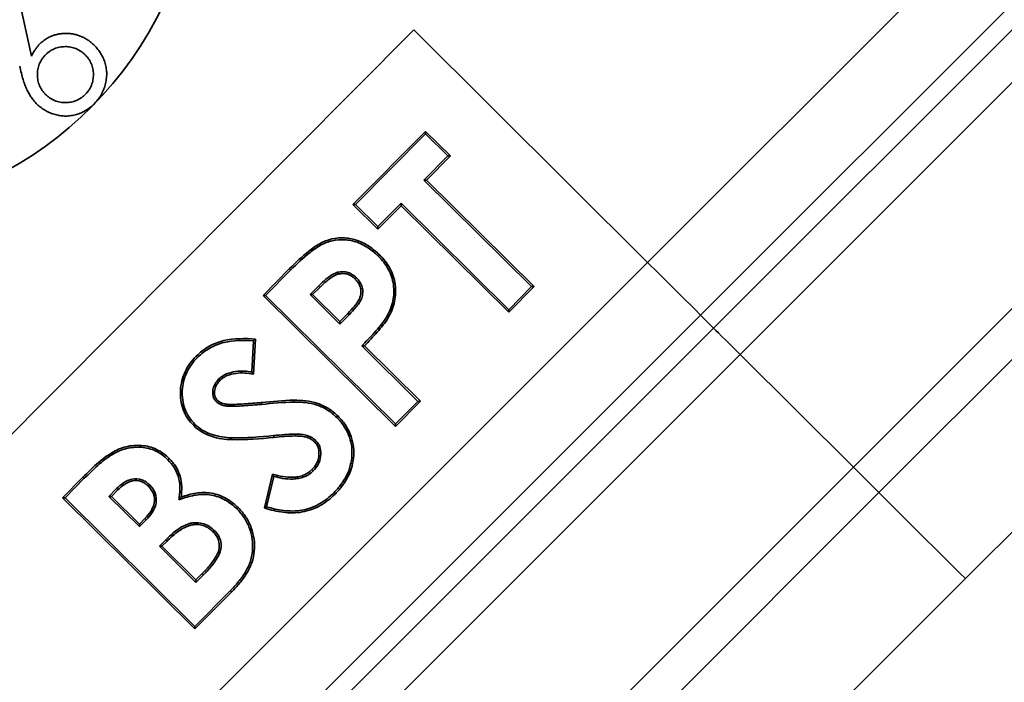
# Model space of a CAD drawing. Units: millimetres. Extents: x 1733 to 2318, y 289 to 704.
# Drawn here: x 2235 to 2249, y 550 to 558 of the extents above; entities that cross this region are included whole.
import ezdxf

# ---------------------------------------------------------------- set-up
doc = ezdxf.new("R2010")
doc.units = ezdxf.units.MM
doc.header["$LTSCALE"] = 1.5
doc.layers.get('0').update_dxf_attribs({"linetype": 'CONTINUOUS'})
doc.layers.get('DEFPOINTS').update_dxf_attribs({"linetype": 'CONTINUOUS'})
doc.layers.add('100', color=7, linetype='CONTINUOUS')
doc.styles.get("Standard").update_dxf_attribs({"font": 'ISOCP.SHX', "width": 1.2})
doc.dimstyles.new('1.5', dxfattribs={"dimscale": 1.5, "dimtxt": 2.8, "dimasz": 2.8, "dimexe": 1.25, "dimexo": 0, "dimgap": 1, "dimtad": 1, "dimrnd": 0.01, "dimdsep": 46, "dimtxsty": 'Standard', "dimcen": 0, "dimclre": 6, "dimazin": 2, "dimtfac": 0.8, "dimtmove": 0, "dimatfit": 3, "dimfxl": 1, "dimtolj": 1, "dimarcsym": 0})

# ---------------------------------------------------------------- blocks, each defined once
blk = doc.blocks.new('*D7')
at = {"layer": '100', "color": 6, "lineweight": -2, "transparency": 16777216}
for p, q in [((2303.033, 598.103), (2308.095, 598.103)), ((2221.196, 483.103), (2308.095, 483.103))]:
    blk.add_line(p, q, dxfattribs=at)
at = {"layer": '100', "color": 0, "lineweight": -2, "transparency": 16777216}
blk.add_line((2306.22, 593.903), (2306.22, 487.303), dxfattribs=at)
at = {"layer": '100', "color": 0, "transparency": 16777216}
for points in [[(2305.52, 593.903), (2306.92, 593.903), (2306.22, 598.103)], [(2305.52, 487.303), (2306.92, 487.303), (2306.22, 483.103)]]:
    blk.add_solid(points, dxfattribs=at)
at = {"layer": 'DEFPOINTS', "color": 0, "transparency": 16777216}
for p in [(2303.033, 598.103), (2221.196, 483.103), (2306.22, 483.103)]:
    blk.add_point(p, dxfattribs=at)
at = {"layer": '100', "color": 0, "transparency": 16777216, "insert": (2302.62, 540.603), "char_height": 4.2, "attachment_point": 5, "rotation": 90}
blk.add_mtext('\\A1;115', dxfattribs=at)

msp = doc.modelspace()

# ---------------------------------------------------------------- linework, layer by layer
at = {"color": 7, "linetype": 'Continuous', "lineweight": 35}
for p, q in [((2246.602, 552.426), (2261.34, 567.164)), ((2261.763, 566.905), (2246.944, 552.086)), ((2244.732, 554.286), (2255.96, 565.513)), ((2256.313, 565.16), (2245.087, 553.934)), ((2243.849, 555.165), (2253.549, 564.864)), ((2248.101, 550.934), (2261.884, 564.717)), ((2254.255, 564.157), (2244.558, 554.46)), ((2235.419, 558.781), (2235.605, 557.927)), ((2240.722, 558.276), (2225.961, 543.442)), ((2243.849, 555.165), (2240.722, 558.276)), ((2239.907, 555.939), (2240.878, 556.919)), ((2239.942, 555.939), (2240.878, 556.885)), ((2240.878, 556.885), (2240.878, 556.919)), ((2240.878, 556.919), (2241.211, 556.59)), ((2240.878, 556.885), (2241.176, 556.59)), ((2241.176, 556.59), (2240.856, 556.267)), ((2241.211, 556.59), (2240.891, 556.267)), ((2241.176, 556.59), (2241.211, 556.59)), ((2240.856, 556.267), (2242.296, 554.841)), ((2240.856, 556.267), (2240.891, 556.267)), ((2240.891, 556.267), (2242.331, 554.841)), ((2239.942, 555.939), (2239.907, 555.939)), ((2240.24, 555.61), (2239.907, 555.939)), ((2240.24, 555.644), (2239.942, 555.939)), ((2240.552, 555.959), (2240.24, 555.644)), ((2240.552, 555.924), (2240.24, 555.61)), ((2241.992, 554.533), (2240.552, 555.959)), ((2240.552, 555.959), (2240.552, 555.924)), ((2241.992, 554.499), (2240.552, 555.924)), ((2240.24, 555.644), (2240.24, 555.61)), ((2229.052, 540.367), (2243.849, 555.165)), ((2238.704, 554.724), (2239.058, 555.082)), ((2238.738, 554.724), (2239.076, 555.065)), ((2238.738, 554.724), (2238.704, 554.724)), ((2240.477, 552.969), (2238.704, 554.724)), ((2240.476, 553.004), (2238.738, 554.724)), ((2239.445, 554.847), (2239.334, 554.734)), ((2239.334, 554.734), (2239.368, 554.734)), ((2239.334, 554.734), (2239.731, 554.341)), ((2239.462, 554.83), (2239.368, 554.734)), ((2239.368, 554.734), (2239.731, 554.375)), ((2242.296, 554.841), (2241.992, 554.533)), ((2242.331, 554.841), (2241.992, 554.499)), ((2242.296, 554.841), (2242.331, 554.841)), ((2244.558, 554.46), (2229.76, 539.662)), ((2239.731, 554.375), (2239.837, 554.483)), ((2239.731, 554.341), (2239.855, 554.465)), ((2241.992, 554.533), (2241.992, 554.499)), ((2244.558, 554.46), (2244.732, 554.286)), ((2239.731, 554.341), (2239.731, 554.375)), ((2229.935, 539.488), (2244.732, 554.286)), ((2238.577, 554.117), (2238.553, 553.7)), ((2238.602, 554.14), (2238.576, 553.672)), ((2245.087, 553.934), (2230.289, 539.136)), ((2240.025, 554.05), (2240.776, 553.306)), ((2240.06, 554.05), (2240.811, 553.307)), ((2246.602, 552.426), (2245.087, 553.934)), ((2240.776, 553.306), (2240.476, 553.004)), ((2240.811, 553.307), (2240.477, 552.969)), ((2240.776, 553.306), (2240.811, 553.307)), ((2240.476, 553.004), (2240.477, 552.969)), ((2236.679, 552.617), (2236.691, 552.596)), ((2231.804, 537.628), (2246.602, 552.426)), ((2236.021, 552.015), (2236.296, 552.294)), ((2236.055, 552.015), (2236.313, 552.276)), ((2238.723, 551.879), (2238.832, 552.331)), ((2238.752, 551.895), (2238.85, 552.301)), ((2236.745, 552.138), (2236.642, 552.034)), ((2236.762, 552.121), (2236.677, 552.034)), ((2246.944, 552.086), (2232.146, 537.288)), ((2236.055, 552.015), (2236.021, 552.015)), ((2237.793, 550.26), (2236.021, 552.015)), ((2237.793, 550.295), (2236.055, 552.015)), ((2236.642, 552.034), (2237.05, 551.63)), ((2236.642, 552.034), (2236.677, 552.034)), ((2236.677, 552.034), (2237.05, 551.664)), ((2237.05, 551.664), (2237.123, 551.738)), ((2237.05, 551.63), (2237.141, 551.721)), ((2237.05, 551.63), (2237.05, 551.664)), ((2237.404, 551.454), (2237.317, 551.366)), ((2237.421, 551.436), (2237.351, 551.366)), ((2237.317, 551.366), (2237.806, 550.881)), ((2237.317, 551.366), (2237.351, 551.366)), ((2237.351, 551.366), (2237.806, 550.916)), ((2233.303, 536.136), (2248.101, 550.934)), ((2237.806, 550.916), (2237.889, 551)), ((2237.806, 550.881), (2237.906, 550.983)), ((2237.806, 550.881), (2237.806, 550.916)), ((2238.268, 550.774), (2237.793, 550.295)), ((2238.285, 550.757), (2237.793, 550.26)), ((2237.793, 550.295), (2237.793, 550.26))]:
    msp.add_line(p, q, dxfattribs=at)
at = {"color": 7, "linetype": 'Continuous', "lineweight": 35, "flags": 128}
for points in [[(2240.244, 555.25), (2240.251, 555.257), (2240.261, 555.267)], [(2244.558, 554.46), (2244.54, 554.477), (2244.497, 554.52), (2244.43, 554.587), (2244.342, 554.675), (2244.236, 554.781), (2244.115, 554.9), (2243.985, 555.03), (2243.849, 555.165)], [(2239.076, 555.065), (2239.068, 555.072), (2239.058, 555.082)], [(2239.703, 555.033), (2239.706, 555.021), (2239.709, 555.009)], [(2239.955, 554.958), (2239.946, 554.949), (2239.938, 554.941)], [(2239.445, 554.847), (2239.456, 554.837), (2239.462, 554.83)], [(2239.855, 554.465), (2239.845, 554.475), (2239.837, 554.483)], [(2240.363, 554.444), (2240.37, 554.44), (2240.377, 554.436), (2240.384, 554.432)], [(2244.732, 554.286), (2244.741, 554.277), (2244.763, 554.256), (2244.796, 554.223), (2244.84, 554.179), (2244.894, 554.126), (2244.954, 554.066), (2245.019, 554.001), (2245.087, 553.934)], [(2238.577, 554.117), (2238.59, 554.128), (2238.602, 554.14)], [(2240.025, 554.05), (2240.038, 554.05), (2240.049, 554.05), (2240.06, 554.05)], [(2237.827, 553.894), (2237.82, 553.9), (2237.815, 553.906), (2237.81, 553.911)], [(2238.111, 553.604), (2238.116, 553.598), (2238.122, 553.592), (2238.128, 553.586)], [(2238.077, 553.304), (2238.083, 553.309), (2238.089, 553.315), (2238.095, 553.321)], [(2238.683, 553.265), (2238.683, 553.273), (2238.682, 553.281), (2238.681, 553.29)], [(2239.116, 553.297), (2239.116, 553.305), (2239.116, 553.313), (2239.116, 553.322)], [(2238.206, 553.244), (2238.207, 553.254), (2238.209, 553.268)], [(2239.69, 553.091), (2239.697, 553.098), (2239.707, 553.109)], [(2237.793, 552.998), (2237.788, 552.992), (2237.782, 552.986), (2237.776, 552.981)], [(2238.848, 552.848), (2238.849, 552.839), (2238.85, 552.831), (2238.85, 552.824)], [(2239.411, 552.78), (2239.402, 552.772), (2239.393, 552.763)], [(2237.431, 552.524), (2237.437, 552.53), (2237.443, 552.536), (2237.449, 552.542)], [(2239.376, 552.375), (2239.367, 552.383), (2239.358, 552.392)], [(2246.602, 552.426), (2246.667, 552.361), (2246.731, 552.298), (2246.79, 552.239), (2246.842, 552.187), (2246.886, 552.143), (2246.92, 552.109), (2246.944, 552.086)], [(2236.313, 552.276), (2236.307, 552.283), (2236.302, 552.288), (2236.296, 552.294)], [(2236.745, 552.138), (2236.755, 552.128), (2236.762, 552.121)], [(2237.187, 552.188), (2237.177, 552.178), (2237.17, 552.17)], [(2237.578, 551.988), (2237.587, 552), (2237.597, 552.012), (2237.607, 552.024)], [(2239.654, 552.085), (2239.661, 552.078), (2239.672, 552.068)], [(2238.357, 551.863), (2238.363, 551.87), (2238.368, 551.875), (2238.374, 551.881)], [(2237.141, 551.721), (2237.135, 551.726), (2237.129, 551.732), (2237.123, 551.738)], [(2238.051, 551.578), (2238.045, 551.573), (2238.04, 551.567), (2238.034, 551.561)], [(2237.404, 551.454), (2237.41, 551.447), (2237.421, 551.436)], [(2237.906, 550.983), (2237.901, 550.989), (2237.895, 550.994), (2237.889, 551)], [(2238.268, 550.774), (2238.275, 550.767), (2238.285, 550.757)]]:
    msp.add_lwpolyline(points, dxfattribs=at)
at = {"color": 8, "linetype": 'Continuous', "lineweight": 35, "flags": 128}
msp.add_lwpolyline([(2246.944, 552.086), (2247.448, 551.584), (2247.81, 551.223), (2248.028, 551.007), (2248.101, 550.934)], dxfattribs=at)
at = {"color": 7, "linetype": 'Continuous', "lineweight": 35}
for centre, radius, start, end in [((2232.859, 560.768), 5, 29.8426, 337.1771), ((2249.135, 558.428), 11.972, 210.6176, 210.7851)]:
    msp.add_arc(centre, radius, start, end, dxfattribs=at)
for points, knots in [([(2235.709, 558.08), (2235.721, 558.092), (2235.746, 558.116), (2235.786, 558.147), (2235.828, 558.173), (2235.873, 558.195), (2235.919, 558.211), (2235.968, 558.222), (2236.018, 558.229), (2236.07, 558.231), (2236.122, 558.229), (2236.173, 558.221), (2236.223, 558.209), (2236.27, 558.191), (2236.317, 558.169), (2236.361, 558.142), (2236.404, 558.11), (2236.43, 558.085), (2236.444, 558.073)], [0, 0, 0, 0, 0.063581, 0.125177, 0.185704, 0.24541, 0.305188, 0.365886, 0.427696, 0.491635, 0.555594, 0.618401, 0.680699, 0.742582, 0.804655, 0.86775, 0.932604, 1, 1, 1, 1]), ([(2235.605, 557.927), (2235.613, 557.942), (2235.627, 557.971), (2235.653, 558.011), (2235.679, 558.048), (2235.699, 558.069), (2235.709, 558.08)], [0, 0, 0, 0, 0.267686, 0.524312, 0.766029, 1, 1, 1, 1]), ([(2236.322, 557.946), (2236.312, 557.955), (2236.294, 557.972), (2236.263, 557.994), (2236.232, 558.013), (2236.199, 558.028), (2236.165, 558.04), (2236.129, 558.048), (2236.092, 558.053), (2236.055, 558.054), (2236.017, 558.052), (2235.98, 558.047), (2235.945, 558.037), (2235.911, 558.025), (2235.879, 558.009), (2235.848, 557.99), (2235.818, 557.967), (2235.8, 557.95), (2235.791, 557.941)], [0, 0, 0, 0, 0.064927, 0.128384, 0.190028, 0.250738, 0.312212, 0.373607, 0.436461, 0.501302, 0.56559, 0.62861, 0.68984, 0.750368, 0.811605, 0.872835, 0.935561, 1, 1, 1, 1]), ([(2236.444, 558.073), (2236.461, 558.055), (2236.495, 558.019), (2236.537, 557.959), (2236.57, 557.895), (2236.594, 557.828), (2236.609, 557.758), (2236.614, 557.687), (2236.609, 557.615), (2236.594, 557.543), (2236.57, 557.473), (2236.538, 557.407), (2236.497, 557.345), (2236.464, 557.309), (2236.447, 557.29)], [0, 0, 0, 0, 0.086562, 0.169885, 0.251736, 0.333268, 0.414289, 0.495053, 0.577053, 0.661393, 0.746439, 0.830133, 0.914461, 1, 1, 1, 1]), ([(2235.791, 557.941), (2235.783, 557.932), (2235.766, 557.913), (2235.744, 557.883), (2235.724, 557.852), (2235.71, 557.819), (2235.698, 557.785), (2235.69, 557.749), (2235.685, 557.712), (2235.684, 557.674), (2235.686, 557.637), (2235.692, 557.6), (2235.701, 557.564), (2235.713, 557.53), (2235.73, 557.498), (2235.749, 557.467), (2235.772, 557.437), (2235.789, 557.419), (2235.798, 557.41)], [0, 0, 0, 0, 0.06444, 0.127325, 0.18868, 0.249615, 0.310437, 0.371756, 0.434531, 0.499291, 0.564109, 0.626539, 0.688285, 0.749522, 0.810135, 0.872131, 0.934778, 1, 1, 1, 1]), ([(2236.328, 557.417), (2236.337, 557.426), (2236.354, 557.444), (2236.376, 557.474), (2236.395, 557.506), (2236.41, 557.538), (2236.421, 557.573), (2236.429, 557.608), (2236.434, 557.645), (2236.435, 557.683), (2236.433, 557.72), (2236.428, 557.757), (2236.418, 557.793), (2236.406, 557.826), (2236.39, 557.859), (2236.371, 557.89), (2236.348, 557.919), (2236.33, 557.937), (2236.322, 557.946)], [0, 0, 0, 0, 0.064624, 0.12769, 0.188906, 0.250269, 0.31087, 0.372501, 0.434849, 0.499775, 0.564166, 0.627288, 0.688618, 0.75003, 0.810816, 0.872146, 0.935457, 1, 1, 1, 1]), ([(2235.679, 557.284), (2235.666, 557.298), (2235.64, 557.324), (2235.606, 557.371), (2235.574, 557.421), (2235.544, 557.478), (2235.517, 557.542), (2235.492, 557.616), (2235.469, 557.701), (2235.455, 557.761), (2235.448, 557.792)], [0, 0, 0, 0, 0.097317, 0.198684, 0.303777, 0.414569, 0.536135, 0.673461, 0.828096, 1, 1, 1, 1]), ([(2235.798, 557.41), (2235.808, 557.402), (2235.826, 557.385), (2235.856, 557.363), (2235.887, 557.343), (2235.921, 557.329), (2235.954, 557.317), (2235.99, 557.309), (2236.027, 557.304), (2236.065, 557.303), (2236.102, 557.305), (2236.139, 557.311), (2236.175, 557.32), (2236.208, 557.332), (2236.241, 557.348), (2236.272, 557.368), (2236.301, 557.39), (2236.319, 557.408), (2236.328, 557.417)], [0, 0, 0, 0, 0.064554, 0.127551, 0.189015, 0.250058, 0.310987, 0.372415, 0.434695, 0.49957, 0.564502, 0.627043, 0.688899, 0.750244, 0.810696, 0.872284, 0.935527, 1, 1, 1, 1]), ([(2236.447, 557.29), (2236.43, 557.273), (2236.395, 557.241), (2236.337, 557.2), (2236.274, 557.167), (2236.207, 557.143), (2236.137, 557.128), (2236.067, 557.123), (2235.996, 557.127), (2235.925, 557.142), (2235.857, 557.165), (2235.793, 557.196), (2235.732, 557.236), (2235.697, 557.268), (2235.679, 557.284)], [0, 0, 0, 0, 0.084172, 0.166858, 0.249074, 0.332424, 0.415696, 0.497279, 0.580067, 0.664403, 0.749065, 0.832029, 0.915402, 1, 1, 1, 1]), ([(2239.058, 555.082), (2239.141, 555.164), (2239.226, 555.245), (2239.363, 555.353), (2239.411, 555.387), (2239.513, 555.445), (2239.568, 555.466), (2239.682, 555.492), (2239.741, 555.497), (2239.858, 555.489), (2239.915, 555.477), (2240.025, 555.438), (2240.078, 555.411), (2240.175, 555.347), (2240.219, 555.307), (2240.261, 555.267)], [0, 0, 0, 0, 0.25, 0.25, 0.375, 0.375, 0.5, 0.5, 0.625, 0.625, 0.75, 0.75, 0.875, 0.875, 1, 1, 1, 1]), ([(2239.076, 555.065), (2239.158, 555.147), (2239.242, 555.227), (2239.378, 555.334), (2239.425, 555.367), (2239.523, 555.422), (2239.576, 555.443), (2239.685, 555.468), (2239.742, 555.472), (2239.853, 555.465), (2239.909, 555.453), (2240.015, 555.416), (2240.066, 555.389), (2240.16, 555.327), (2240.202, 555.29), (2240.244, 555.25)], [0.0000681, 0.0000681, 0.0000681, 0.0000681, 0.25, 0.25, 0.375, 0.375, 0.5, 0.5, 0.625, 0.625, 0.75, 0.75, 0.875, 0.875, 0.9996655, 0.9996655, 0.9996655, 0.9996655]), ([(2240.244, 555.25), (2240.271, 555.223), (2240.295, 555.196), (2240.341, 555.138), (2240.361, 555.108), (2240.414, 555.011), (2240.438, 554.941), (2240.458, 554.796), (2240.455, 554.721), (2240.433, 554.614), (2240.422, 554.579), (2240.396, 554.509), (2240.38, 554.477), (2240.363, 554.444)], [0.0005074, 0.0005074, 0.0005074, 0.0005074, 0.125, 0.125, 0.25, 0.25, 0.5, 0.5, 0.75, 0.75, 0.875, 0.875, 0.9993787, 0.9993787, 0.9993787, 0.9993787]), ([(2240.261, 555.267), (2240.288, 555.24), (2240.314, 555.212), (2240.361, 555.152), (2240.382, 555.121), (2240.437, 555.021), (2240.462, 554.947), (2240.482, 554.797), (2240.479, 554.719), (2240.456, 554.608), (2240.445, 554.571), (2240.418, 554.5), (2240.402, 554.466), (2240.384, 554.432)], [0, 0, 0, 0, 0.125, 0.125, 0.25, 0.25, 0.5, 0.5, 0.75, 0.75, 0.875, 0.875, 1, 1, 1, 1]), ([(2239.703, 555.033), (2239.703, 555.033), (2239.703, 555.033), (2239.702, 555.033), (2239.69, 555.029), (2239.676, 555.024), (2239.65, 555.012), (2239.638, 555.006), (2239.603, 554.985), (2239.582, 554.969), (2239.52, 554.92), (2239.482, 554.883), (2239.445, 554.847), (2239.445, 554.847), (2239.445, 554.847), (2239.445, 554.847)], [-0.003177, -0.003177, -0.003177, -0.003177, 0, 0, 0, 0.125, 0.125, 0.25, 0.25, 0.5, 0.5, 1, 1, 1, 1.000625, 1.000625, 1.000625, 1.000625]), ([(2239.709, 555.009), (2239.697, 555.006), (2239.685, 555.002), (2239.662, 554.991), (2239.65, 554.984), (2239.617, 554.965), (2239.597, 554.949), (2239.536, 554.901), (2239.499, 554.866), (2239.462, 554.83)], [0, 0, 0, 0, 0.125, 0.125, 0.25, 0.25, 0.5, 0.5, 1, 1, 1, 1]), ([(2239.955, 554.958), (2239.955, 554.958), (2239.955, 554.958), (2239.955, 554.959), (2239.939, 554.973), (2239.922, 554.989), (2239.883, 555.014), (2239.863, 555.023), (2239.818, 555.038), (2239.794, 555.042), (2239.748, 555.042), (2239.724, 555.038), (2239.704, 555.033), (2239.704, 555.033), (2239.703, 555.033), (2239.703, 555.033)], [-0.002454, -0.002454, -0.002454, -0.002454, 0, 0, 0, 0.25, 0.25, 0.5, 0.5, 0.75, 0.75, 1, 1, 1, 1.003815, 1.003815, 1.003815, 1.003815]), ([(2239.938, 554.941), (2239.923, 554.955), (2239.907, 554.969), (2239.872, 554.992), (2239.853, 555.001), (2239.813, 555.014), (2239.792, 555.017), (2239.75, 555.017), (2239.73, 555.014), (2239.709, 555.009)], [0, 0, 0, 0, 0.25, 0.25, 0.5, 0.5, 0.75, 0.75, 1, 1, 1, 1]), ([(2239.837, 554.483), (2239.868, 554.515), (2239.899, 554.547), (2239.942, 554.599), (2239.956, 554.617), (2239.982, 554.654), (2239.993, 554.673), (2240.004, 554.705), (2240.007, 554.716), (2240.012, 554.738), (2240.014, 554.749), (2240.015, 554.783), (2240.013, 554.805), (2240.001, 554.849), (2239.992, 554.869), (2239.968, 554.908), (2239.953, 554.925), (2239.938, 554.941)], [0, 0, 0, 0, 0.25, 0.25, 0.375, 0.375, 0.5, 0.5, 0.5625, 0.5625, 0.625, 0.625, 0.75, 0.75, 0.875, 0.875, 1, 1, 1, 1]), ([(2239.855, 554.465), (2239.855, 554.465), (2239.855, 554.465), (2239.855, 554.466), (2239.886, 554.498), (2239.918, 554.531), (2239.962, 554.584), (2239.976, 554.602), (2240.002, 554.641), (2240.015, 554.663), (2240.028, 554.698), (2240.031, 554.71), (2240.036, 554.734), (2240.038, 554.747), (2240.04, 554.784), (2240.037, 554.809), (2240.024, 554.858), (2240.014, 554.881), (2239.988, 554.922), (2239.971, 554.942), (2239.955, 554.958), (2239.955, 554.958), (2239.955, 554.958), (2239.955, 554.958)], [-0.000233, -0.000233, -0.000233, -0.000233, 0, 0, 0, 0.25, 0.25, 0.375, 0.375, 0.5, 0.5, 0.5625, 0.5625, 0.625, 0.625, 0.75, 0.75, 0.875, 0.875, 1, 1, 1, 1.001148, 1.001148, 1.001148, 1.001148]), ([(2240.363, 554.444), (2240.321, 554.374), (2240.269, 554.311), (2240.159, 554.187), (2240.101, 554.127), (2240.042, 554.067), (2240.037, 554.061), (2240.031, 554.055), (2240.025, 554.05)], [0.001155, 0.001155, 0.001155, 0.001155, 0.5, 0.5, 1, 1, 1, 1.048405, 1.048405, 1.048405, 1.048405]), ([(2240.384, 554.432), (2240.341, 554.36), (2240.288, 554.295), (2240.176, 554.17), (2240.119, 554.11), (2240.06, 554.05)], [0, 0, 0, 0, 0.5, 0.5, 1, 1, 1, 1]), ([(2237.81, 553.911), (2237.836, 553.935), (2237.862, 553.96), (2237.918, 554.003), (2237.948, 554.023), (2238.041, 554.075), (2238.108, 554.102), (2238.316, 554.151), (2238.461, 554.149), (2238.602, 554.14)], [0, 0, 0, 0, 0.125, 0.125, 0.25, 0.25, 0.5, 0.5, 1, 1, 1, 1]), ([(2237.827, 553.894), (2237.853, 553.918), (2237.878, 553.941), (2237.932, 553.983), (2237.961, 554.002), (2238.051, 554.052), (2238.116, 554.078), (2238.31, 554.125), (2238.444, 554.124), (2238.577, 554.117)], [0.0008496, 0.0008496, 0.0008496, 0.0008496, 0.125, 0.125, 0.25, 0.25, 0.5, 0.5, 0.9712097, 0.9712097, 0.9712097, 0.9712097]), ([(2237.776, 552.981), (2237.746, 553.012), (2237.718, 553.044), (2237.67, 553.116), (2237.651, 553.155), (2237.605, 553.277), (2237.595, 553.364), (2237.604, 553.537), (2237.624, 553.623), (2237.679, 553.74), (2237.701, 553.777), (2237.751, 553.848), (2237.78, 553.88), (2237.81, 553.911)], [0, 0, 0, 0, 0.125, 0.125, 0.25, 0.25, 0.5, 0.5, 0.75, 0.75, 0.875, 0.875, 1, 1, 1, 1]), ([(2237.793, 552.998), (2237.764, 553.029), (2237.737, 553.059), (2237.692, 553.128), (2237.673, 553.166), (2237.63, 553.282), (2237.62, 553.366), (2237.628, 553.533), (2237.647, 553.615), (2237.7, 553.728), (2237.722, 553.764), (2237.77, 553.832), (2237.797, 553.862), (2237.827, 553.894)], [0.0008896, 0.0008896, 0.0008896, 0.0008896, 0.125, 0.125, 0.25, 0.25, 0.5, 0.5, 0.75, 0.75, 0.875, 0.875, 0.9993016, 0.9993016, 0.9993016, 0.9993016]), ([(2238.553, 553.7), (2238.522, 553.704), (2238.491, 553.708), (2238.419, 553.711), (2238.378, 553.71), (2238.296, 553.7), (2238.255, 553.691), (2238.197, 553.666), (2238.178, 553.656), (2238.142, 553.632), (2238.126, 553.618), (2238.112, 553.605), (2238.112, 553.604), (2238.111, 553.604), (2238.111, 553.604)], [0.0558616, 0.0558616, 0.0558616, 0.0558616, 0.25, 0.25, 0.5, 0.5, 0.75, 0.75, 0.875, 0.875, 1, 1, 1, 1.0021704, 1.0021704, 1.0021704, 1.0021704]), ([(2238.576, 553.672), (2238.537, 553.678), (2238.498, 553.683), (2238.419, 553.687), (2238.379, 553.686), (2238.301, 553.676), (2238.262, 553.667), (2238.208, 553.644), (2238.19, 553.635), (2238.158, 553.613), (2238.143, 553.6), (2238.128, 553.586)], [0, 0, 0, 0, 0.25, 0.25, 0.5, 0.5, 0.75, 0.75, 0.875, 0.875, 1, 1, 1, 1]), ([(2238.553, 553.7), (2238.556, 553.696), (2238.559, 553.693), (2238.562, 553.69), (2238.564, 553.687), (2238.566, 553.684), (2238.569, 553.681), (2238.571, 553.678), (2238.574, 553.675), (2238.576, 553.672)], [0, 0, 0, 0, 0.0002635769, 0.0002635769, 0.0002635769, 0.0004822518, 0.0004822518, 0.0004822518, 0.0007009266, 0.0007009266, 0.0007009266, 0.0007009266]), ([(2238.111, 553.604), (2238.111, 553.604), (2238.111, 553.603), (2238.11, 553.603), (2238.094, 553.585), (2238.075, 553.564), (2238.049, 553.516), (2238.039, 553.49), (2238.029, 553.435), (2238.029, 553.408), (2238.039, 553.366), (2238.044, 553.352), (2238.058, 553.325), (2238.068, 553.314), (2238.076, 553.305), (2238.077, 553.305), (2238.077, 553.304), (2238.077, 553.304)], [-0.003474, -0.003474, -0.003474, -0.003474, 0, 0, 0, 0.25, 0.25, 0.5, 0.5, 0.75, 0.75, 0.875, 0.875, 1, 1, 1, 1.004797, 1.004797, 1.004797, 1.004797]), ([(2238.128, 553.586), (2238.111, 553.568), (2238.095, 553.55), (2238.071, 553.506), (2238.062, 553.483), (2238.054, 553.434), (2238.054, 553.409), (2238.062, 553.373), (2238.066, 553.361), (2238.078, 553.34), (2238.086, 553.33), (2238.095, 553.321)], [0, 0, 0, 0, 0.25, 0.25, 0.5, 0.5, 0.75, 0.75, 0.875, 0.875, 1, 1, 1, 1]), ([(2238.077, 553.304), (2238.078, 553.304), (2238.078, 553.303), (2238.078, 553.303), (2238.086, 553.296), (2238.095, 553.288), (2238.116, 553.273), (2238.127, 553.268), (2238.148, 553.258), (2238.159, 553.254), (2238.184, 553.247), (2238.195, 553.245), (2238.206, 553.244), (2238.206, 553.244), (2238.206, 553.244), (2238.206, 553.244)], [-0.010746, -0.010746, -0.010746, -0.010746, 0, 0, 0, 0.25, 0.25, 0.5, 0.5, 0.75, 0.75, 1, 1, 1, 1.004144, 1.004144, 1.004144, 1.004144]), ([(2238.095, 553.321), (2238.103, 553.314), (2238.111, 553.307), (2238.128, 553.295), (2238.138, 553.29), (2238.157, 553.281), (2238.167, 553.277), (2238.188, 553.271), (2238.199, 553.27), (2238.209, 553.268)], [0, 0, 0, 0, 0.25, 0.25, 0.5, 0.5, 0.75, 0.75, 1, 1, 1, 1]), ([(2238.209, 553.268), (2238.229, 553.266), (2238.249, 553.265), (2238.288, 553.265), (2238.308, 553.265), (2238.367, 553.267), (2238.406, 553.269), (2238.524, 553.276), (2238.603, 553.283), (2238.681, 553.29)], [0, 0, 0, 0, 0.125, 0.125, 0.25, 0.25, 0.5, 0.5, 1, 1, 1, 1]), ([(2238.683, 553.265), (2238.683, 553.265), (2238.683, 553.265), (2238.683, 553.265), (2238.828, 553.278), (2238.973, 553.294), (2239.116, 553.297)], [-0.0001249, -0.0001249, -0.0001249, -0.0001249, 0, 0, 0, 0.9990415, 0.9990415, 0.9990415, 0.9990415]), ([(2239.116, 553.322), (2239.17, 553.321), (2239.224, 553.319), (2239.331, 553.306), (2239.384, 553.295), (2239.486, 553.261), (2239.536, 553.238), (2239.604, 553.195), (2239.626, 553.179), (2239.668, 553.146), (2239.688, 553.127), (2239.707, 553.109)], [0, 0, 0, 0, 0.25, 0.25, 0.5, 0.5, 0.75, 0.75, 0.875, 0.875, 1, 1, 1, 1]), ([(2239.116, 553.297), (2239.17, 553.296), (2239.222, 553.295), (2239.327, 553.282), (2239.378, 553.272), (2239.477, 553.239), (2239.524, 553.217), (2239.59, 553.175), (2239.611, 553.16), (2239.651, 553.127), (2239.671, 553.11), (2239.69, 553.091)], [0.00064, 0.00064, 0.00064, 0.00064, 0.25, 0.25, 0.5, 0.5, 0.75, 0.75, 0.875, 0.875, 0.9990806, 0.9990806, 0.9990806, 0.9990806]), ([(2238.206, 553.244), (2238.206, 553.244), (2238.207, 553.244), (2238.207, 553.244), (2238.226, 553.242), (2238.249, 553.24), (2238.288, 553.241), (2238.308, 553.241), (2238.368, 553.242), (2238.408, 553.245), (2238.526, 553.252), (2238.605, 553.259), (2238.683, 553.265), (2238.683, 553.265), (2238.683, 553.265), (2238.683, 553.265)], [-0.001125, -0.001125, -0.001125, -0.001125, 0, 0, 0, 0.125, 0.125, 0.25, 0.25, 0.5, 0.5, 1, 1, 1, 1.000116, 1.000116, 1.000116, 1.000116]), ([(2239.69, 553.091), (2239.707, 553.074), (2239.723, 553.057), (2239.753, 553.022), (2239.768, 553.003), (2239.808, 552.944), (2239.831, 552.903), (2239.883, 552.773), (2239.898, 552.678), (2239.888, 552.491), (2239.864, 552.398), (2239.801, 552.271), (2239.775, 552.231), (2239.719, 552.155), (2239.688, 552.12), (2239.654, 552.085)], [0.0005097, 0.0005097, 0.0005097, 0.0005097, 0.0625, 0.0625, 0.125, 0.125, 0.25, 0.25, 0.5, 0.5, 0.75, 0.75, 0.875, 0.875, 0.9996104, 0.9996104, 0.9996104, 0.9996104]), ([(2239.707, 553.109), (2239.724, 553.091), (2239.741, 553.074), (2239.773, 553.037), (2239.787, 553.017), (2239.829, 552.957), (2239.853, 552.914), (2239.907, 552.779), (2239.922, 552.68), (2239.912, 552.486), (2239.887, 552.39), (2239.822, 552.259), (2239.796, 552.218), (2239.738, 552.139), (2239.705, 552.103), (2239.672, 552.068)], [0, 0, 0, 0, 0.0625, 0.0625, 0.125, 0.125, 0.25, 0.25, 0.5, 0.5, 0.75, 0.75, 0.875, 0.875, 1, 1, 1, 1]), ([(2238.85, 552.824), (2238.665, 552.806), (2238.478, 552.788), (2238.244, 552.795), (2238.197, 552.798), (2238.105, 552.812), (2238.059, 552.823), (2237.971, 552.853), (2237.928, 552.872), (2237.847, 552.919), (2237.811, 552.949), (2237.776, 552.981)], [0, 0, 0, 0, 0.5, 0.5, 0.625, 0.625, 0.75, 0.75, 0.875, 0.875, 1, 1, 1, 1]), ([(2238.848, 552.848), (2238.663, 552.83), (2238.476, 552.812), (2238.246, 552.82), (2238.2, 552.823), (2238.11, 552.836), (2238.066, 552.847), (2237.98, 552.876), (2237.938, 552.894), (2237.861, 552.939), (2237.828, 552.967), (2237.793, 552.998)], [0.0000529, 0.0000529, 0.0000529, 0.0000529, 0.5, 0.5, 0.625, 0.625, 0.75, 0.75, 0.875, 0.875, 0.9991853, 0.9991853, 0.9991853, 0.9991853]), ([(2239.411, 552.78), (2239.41, 552.781), (2239.41, 552.781), (2239.41, 552.781), (2239.392, 552.797), (2239.371, 552.814), (2239.325, 552.838), (2239.301, 552.847), (2239.252, 552.859), (2239.227, 552.863), (2239.179, 552.867), (2239.154, 552.867), (2239.083, 552.866), (2239.036, 552.864), (2238.942, 552.857), (2238.895, 552.853), (2238.848, 552.848)], [-0.002503, -0.002503, -0.002503, -0.002503, 0, 0, 0, 0.125, 0.125, 0.25, 0.25, 0.375, 0.375, 0.5, 0.5, 0.75, 0.75, 0.999895, 0.999895, 0.999895, 0.999895]), ([(2239.393, 552.763), (2239.376, 552.779), (2239.358, 552.794), (2239.316, 552.816), (2239.294, 552.824), (2239.248, 552.835), (2239.225, 552.838), (2239.178, 552.842), (2239.155, 552.843), (2239.084, 552.842), (2239.037, 552.84), (2238.944, 552.833), (2238.897, 552.829), (2238.85, 552.824)], [0, 0, 0, 0, 0.125, 0.125, 0.25, 0.25, 0.375, 0.375, 0.5, 0.5, 0.75, 0.75, 1, 1, 1, 1]), ([(2239.358, 552.392), (2239.381, 552.418), (2239.404, 552.444), (2239.436, 552.505), (2239.446, 552.538), (2239.454, 552.607), (2239.454, 552.642), (2239.44, 552.692), (2239.434, 552.708), (2239.416, 552.737), (2239.405, 552.75), (2239.393, 552.763)], [0, 0, 0, 0, 0.25, 0.25, 0.5, 0.5, 0.75, 0.75, 0.875, 0.875, 1, 1, 1, 1]), ([(2239.376, 552.375), (2239.376, 552.375), (2239.376, 552.375), (2239.376, 552.376), (2239.399, 552.401), (2239.424, 552.43), (2239.459, 552.496), (2239.47, 552.533), (2239.479, 552.606), (2239.478, 552.644), (2239.463, 552.7), (2239.456, 552.718), (2239.436, 552.752), (2239.423, 552.767), (2239.412, 552.779), (2239.411, 552.78), (2239.411, 552.78), (2239.411, 552.78)], [-0.002627, -0.002627, -0.002627, -0.002627, 0, 0, 0, 0.25, 0.25, 0.5, 0.5, 0.75, 0.75, 0.875, 0.875, 1, 1, 1, 1.003408, 1.003408, 1.003408, 1.003408]), ([(2236.296, 552.294), (2236.355, 552.353), (2236.415, 552.412), (2236.509, 552.494), (2236.542, 552.521), (2236.608, 552.573), (2236.643, 552.595), (2236.679, 552.617)], [0, 0, 0, 0, 0.5, 0.5, 0.75, 0.75, 1, 1, 1, 1]), ([(2236.679, 552.617), (2236.709, 552.634), (2236.74, 552.651), (2236.804, 552.678), (2236.837, 552.689), (2236.939, 552.715), (2237.009, 552.721), (2237.148, 552.71), (2237.217, 552.693), (2237.311, 552.647), (2237.341, 552.629), (2237.398, 552.589), (2237.424, 552.566), (2237.449, 552.542)], [0, 0, 0, 0, 0.125, 0.125, 0.25, 0.25, 0.5, 0.5, 0.75, 0.75, 0.875, 0.875, 1, 1, 1, 1]), ([(2236.691, 552.596), (2236.721, 552.613), (2236.751, 552.629), (2236.812, 552.655), (2236.844, 552.666), (2236.942, 552.69), (2237.01, 552.696), (2237.143, 552.686), (2237.209, 552.669), (2237.299, 552.626), (2237.328, 552.609), (2237.382, 552.57), (2237.406, 552.548), (2237.431, 552.524)], [0.000605, 0.000605, 0.000605, 0.000605, 0.125, 0.125, 0.25, 0.25, 0.5, 0.5, 0.75, 0.75, 0.875, 0.875, 0.9992725, 0.9992725, 0.9992725, 0.9992725]), ([(2236.313, 552.276), (2236.373, 552.335), (2236.432, 552.394), (2236.525, 552.476), (2236.557, 552.502), (2236.622, 552.553), (2236.655, 552.574), (2236.691, 552.596)], [0.00018, 0.00018, 0.00018, 0.00018, 0.5, 0.5, 0.75, 0.75, 0.9989986, 0.9989986, 0.9989986, 0.9989986]), ([(2237.431, 552.524), (2237.463, 552.49), (2237.493, 552.457), (2237.539, 552.381), (2237.558, 552.339), (2237.584, 552.254), (2237.589, 552.209), (2237.593, 552.118), (2237.589, 552.074), (2237.583, 552.027), (2237.581, 552.014), (2237.58, 552.001), (2237.578, 551.988)], [0.001088, 0.001088, 0.001088, 0.001088, 0.25, 0.25, 0.5, 0.5, 0.75, 0.75, 1, 1, 1, 1.069157, 1.069157, 1.069157, 1.069157]), ([(2237.449, 552.542), (2237.481, 552.507), (2237.513, 552.472), (2237.562, 552.392), (2237.581, 552.349), (2237.608, 552.259), (2237.614, 552.212), (2237.617, 552.118), (2237.613, 552.071), (2237.607, 552.024)], [0, 0, 0, 0, 0.25, 0.25, 0.5, 0.5, 0.75, 0.75, 1, 1, 1, 1]), ([(2238.832, 552.331), (2238.877, 552.319), (2238.922, 552.307), (2239.014, 552.293), (2239.06, 552.289), (2239.129, 552.292), (2239.153, 552.294), (2239.198, 552.302), (2239.221, 552.309), (2239.264, 552.325), (2239.285, 552.335), (2239.324, 552.361), (2239.341, 552.376), (2239.358, 552.392)], [0, 0, 0, 0, 0.25, 0.25, 0.5, 0.5, 0.625, 0.625, 0.75, 0.75, 0.875, 0.875, 1, 1, 1, 1]), ([(2238.85, 552.301), (2238.887, 552.291), (2238.925, 552.282), (2239.011, 552.268), (2239.059, 552.264), (2239.131, 552.268), (2239.156, 552.27), (2239.204, 552.279), (2239.228, 552.285), (2239.274, 552.303), (2239.296, 552.314), (2239.339, 552.341), (2239.358, 552.359), (2239.375, 552.374), (2239.375, 552.374), (2239.375, 552.375), (2239.376, 552.375)], [0.0450761, 0.0450761, 0.0450761, 0.0450761, 0.25, 0.25, 0.5, 0.5, 0.625, 0.625, 0.75, 0.75, 0.875, 0.875, 1, 1, 1, 1.0019591, 1.0019591, 1.0019591, 1.0019591]), ([(2237.187, 552.188), (2237.187, 552.188), (2237.187, 552.188), (2237.186, 552.189), (2237.172, 552.202), (2237.156, 552.215), (2237.121, 552.24), (2237.101, 552.25), (2237.04, 552.271), (2236.996, 552.273), (2236.932, 552.262), (2236.911, 552.255), (2236.873, 552.237), (2236.855, 552.227), (2236.804, 552.194), (2236.773, 552.165), (2236.745, 552.139), (2236.745, 552.138), (2236.745, 552.138), (2236.745, 552.138)], [-0.002575, -0.002575, -0.002575, -0.002575, 0, 0, 0, 0.125, 0.125, 0.25, 0.25, 0.5, 0.5, 0.625, 0.625, 0.75, 0.75, 1, 1, 1, 1.000703, 1.000703, 1.000703, 1.000703]), ([(2237.17, 552.17), (2237.155, 552.183), (2237.141, 552.196), (2237.109, 552.218), (2237.091, 552.227), (2237.036, 552.246), (2236.996, 552.248), (2236.939, 552.238), (2236.92, 552.232), (2236.885, 552.216), (2236.868, 552.206), (2236.819, 552.174), (2236.79, 552.148), (2236.762, 552.121)], [0, 0, 0, 0, 0.125, 0.125, 0.25, 0.25, 0.5, 0.5, 0.625, 0.625, 0.75, 0.75, 1, 1, 1, 1]), ([(2237.123, 551.738), (2237.151, 551.768), (2237.179, 551.798), (2237.224, 551.868), (2237.242, 551.906), (2237.256, 551.987), (2237.252, 552.03), (2237.231, 552.088), (2237.221, 552.106), (2237.198, 552.14), (2237.184, 552.155), (2237.17, 552.17)], [0, 0, 0, 0, 0.25, 0.25, 0.5, 0.5, 0.75, 0.75, 0.875, 0.875, 1, 1, 1, 1]), ([(2237.141, 551.721), (2237.141, 551.721), (2237.141, 551.721), (2237.141, 551.721), (2237.169, 551.751), (2237.199, 551.783), (2237.246, 551.857), (2237.265, 551.898), (2237.28, 551.987), (2237.277, 552.034), (2237.253, 552.098), (2237.243, 552.119), (2237.217, 552.156), (2237.202, 552.172), (2237.188, 552.187), (2237.188, 552.187), (2237.187, 552.188), (2237.187, 552.188)], [-0.000701, -0.000701, -0.000701, -0.000701, 0, 0, 0, 0.25, 0.25, 0.5, 0.5, 0.75, 0.75, 0.875, 0.875, 1, 1, 1, 1.002427, 1.002427, 1.002427, 1.002427]), ([(2237.578, 551.988), (2237.59, 551.993), (2237.603, 551.997), (2237.615, 552.001), (2237.68, 552.024), (2237.745, 552.043), (2237.878, 552.062), (2237.945, 552.063), (2238.043, 552.046), (2238.076, 552.037), (2238.138, 552.016), (2238.169, 552.001), (2238.226, 551.969), (2238.255, 551.95), (2238.307, 551.91), (2238.332, 551.887), (2238.357, 551.863)], [-0.04747, -0.04747, -0.04747, -0.04747, 0, 0, 0, 0.25, 0.25, 0.5, 0.5, 0.625, 0.625, 0.75, 0.75, 0.875, 0.875, 0.9991, 0.9991, 0.9991, 0.9991]), ([(2237.607, 552.024), (2237.672, 552.047), (2237.739, 552.067), (2237.876, 552.087), (2237.946, 552.088), (2238.049, 552.07), (2238.082, 552.061), (2238.148, 552.038), (2238.179, 552.023), (2238.24, 551.989), (2238.269, 551.97), (2238.323, 551.928), (2238.349, 551.904), (2238.374, 551.881)], [0, 0, 0, 0, 0.25, 0.25, 0.5, 0.5, 0.625, 0.625, 0.75, 0.75, 0.875, 0.875, 1, 1, 1, 1]), ([(2239.672, 552.068), (2239.641, 552.038), (2239.61, 552.009), (2239.542, 551.957), (2239.507, 551.932), (2239.395, 551.87), (2239.313, 551.841), (2239.144, 551.81), (2239.058, 551.812), (2238.888, 551.831), (2238.805, 551.853), (2238.723, 551.879)], [0, 0, 0, 0, 0.125, 0.125, 0.25, 0.25, 0.5, 0.5, 0.75, 0.75, 1, 1, 1, 1]), ([(2239.654, 552.085), (2239.624, 552.055), (2239.594, 552.028), (2239.528, 551.977), (2239.493, 551.953), (2239.385, 551.892), (2239.306, 551.864), (2239.143, 551.835), (2239.059, 551.836), (2238.9, 551.854), (2238.826, 551.873), (2238.752, 551.895)], [0.0004427, 0.0004427, 0.0004427, 0.0004427, 0.125, 0.125, 0.25, 0.25, 0.5, 0.5, 0.75, 0.75, 0.9775802, 0.9775802, 0.9775802, 0.9775802]), ([(2238.357, 551.863), (2238.393, 551.825), (2238.427, 551.787), (2238.482, 551.702), (2238.505, 551.655), (2238.557, 551.511), (2238.572, 551.406), (2238.558, 551.254), (2238.548, 551.203), (2238.515, 551.106), (2238.492, 551.061), (2238.437, 550.973), (2238.407, 550.931), (2238.34, 550.85), (2238.305, 550.812), (2238.268, 550.774)], [0.0005797, 0.0005797, 0.0005797, 0.0005797, 0.125, 0.125, 0.25, 0.25, 0.5, 0.5, 0.625, 0.625, 0.75, 0.75, 0.875, 0.875, 0.9998885, 0.9998885, 0.9998885, 0.9998885]), ([(2238.374, 551.881), (2238.41, 551.842), (2238.446, 551.802), (2238.504, 551.713), (2238.528, 551.665), (2238.582, 551.516), (2238.597, 551.408), (2238.582, 551.249), (2238.571, 551.197), (2238.537, 551.097), (2238.513, 551.049), (2238.457, 550.959), (2238.426, 550.916), (2238.359, 550.834), (2238.322, 550.795), (2238.285, 550.757)], [0, 0, 0, 0, 0.125, 0.125, 0.25, 0.25, 0.5, 0.5, 0.625, 0.625, 0.75, 0.75, 0.875, 0.875, 1, 1, 1, 1]), ([(2238.752, 551.895), (2238.747, 551.893), (2238.743, 551.89), (2238.738, 551.887), (2238.733, 551.884), (2238.728, 551.882), (2238.723, 551.879)], [0, 0, 0, 0, 0.0003504013, 0.0003504013, 0.0003504013, 0.0007008026, 0.0007008026, 0.0007008026, 0.0007008026]), ([(2238.051, 551.578), (2238.051, 551.578), (2238.051, 551.578), (2238.051, 551.579), (2238.04, 551.589), (2238.029, 551.6), (2238.003, 551.62), (2237.99, 551.629), (2237.95, 551.653), (2237.919, 551.665), (2237.857, 551.681), (2237.825, 551.683), (2237.777, 551.681), (2237.762, 551.679), (2237.73, 551.673), (2237.714, 551.669), (2237.67, 551.653), (2237.642, 551.64), (2237.588, 551.609), (2237.563, 551.591), (2237.491, 551.537), (2237.446, 551.495), (2237.404, 551.454), (2237.404, 551.454), (2237.404, 551.454), (2237.404, 551.454)], [-0.000664, -0.000664, -0.000664, -0.000664, 0, 0, 0, 0.0625, 0.0625, 0.125, 0.125, 0.25, 0.25, 0.375, 0.375, 0.4375, 0.4375, 0.5, 0.5, 0.625, 0.625, 0.75, 0.75, 1, 1, 1, 1.000141, 1.000141, 1.000141, 1.000141]), ([(2238.034, 551.561), (2238.023, 551.571), (2238.012, 551.581), (2237.989, 551.6), (2237.977, 551.608), (2237.939, 551.631), (2237.911, 551.642), (2237.854, 551.656), (2237.824, 551.659), (2237.78, 551.656), (2237.765, 551.654), (2237.736, 551.649), (2237.722, 551.645), (2237.68, 551.63), (2237.653, 551.618), (2237.601, 551.589), (2237.577, 551.571), (2237.506, 551.518), (2237.463, 551.478), (2237.421, 551.436)], [0, 0, 0, 0, 0.0625, 0.0625, 0.125, 0.125, 0.25, 0.25, 0.375, 0.375, 0.4375, 0.4375, 0.5, 0.5, 0.625, 0.625, 0.75, 0.75, 1, 1, 1, 1]), ([(2237.906, 550.983), (2237.907, 550.983), (2237.907, 550.983), (2237.907, 550.983), (2237.945, 551.022), (2237.983, 551.063), (2238.054, 551.15), (2238.087, 551.197), (2238.126, 551.275), (2238.136, 551.304), (2238.145, 551.364), (2238.144, 551.394), (2238.133, 551.455), (2238.121, 551.483), (2238.091, 551.535), (2238.071, 551.558), (2238.051, 551.578), (2238.051, 551.578), (2238.051, 551.578), (2238.051, 551.578)], [-0.000098, -0.000098, -0.000098, -0.000098, 0, 0, 0, 0.25, 0.25, 0.5, 0.5, 0.625, 0.625, 0.75, 0.75, 0.875, 0.875, 1, 1, 1, 1.000693, 1.000693, 1.000693, 1.000693]), ([(2237.889, 551), (2237.928, 551.039), (2237.965, 551.08), (2238.035, 551.165), (2238.067, 551.21), (2238.103, 551.284), (2238.112, 551.311), (2238.12, 551.365), (2238.12, 551.393), (2238.109, 551.447), (2238.099, 551.473), (2238.071, 551.52), (2238.053, 551.541), (2238.034, 551.561)], [0, 0, 0, 0, 0.25, 0.25, 0.5, 0.5, 0.625, 0.625, 0.75, 0.75, 0.875, 0.875, 1, 1, 1, 1])]:
    msp.add_open_spline(points, degree=3, knots=knots, dxfattribs=at)
msp.add_open_spline([(2238.681, 553.29), (2238.826, 553.302), (2238.971, 553.319), (2239.116, 553.322)], degree=3, dxfattribs=at)

# ---------------------------------------------------------------- dimensions: what is measured, and where the dimension line sits
at = {"layer": '100'}
dim = msp.add_linear_dim(base=(2306.22, 483.103), p1=(2303.033, 598.103), p2=(2221.196, 483.103), angle=90, dimstyle='1.5', dxfattribs=at)
dim.commit()
dim.dimension.update_dxf_attribs({"geometry": '*D7', "text_midpoint": (2302.62, 540.603)})

doc.saveas('drawing.dxf')
